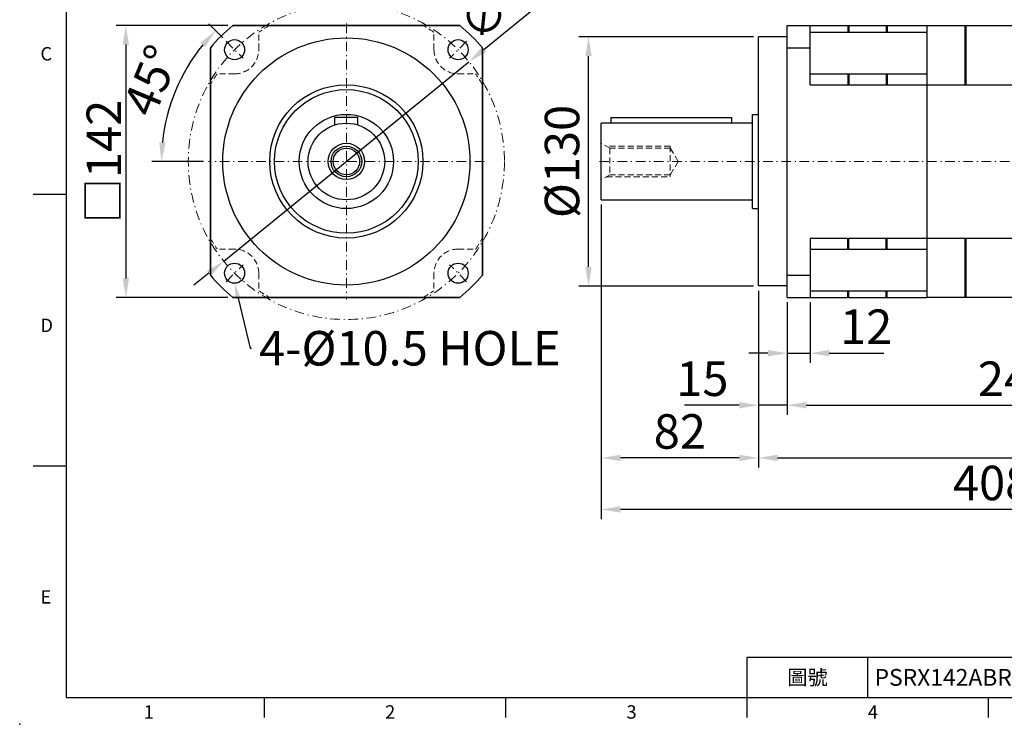
# Model space of a CAD drawing. Units: millimetres. Extents: x 0 to 2241, y 0 to 700.
# Drawn here: x 1237 to 1751, y 0 to 368 of the extents above; entities that cross this region are included whole.
import ezdxf
from ezdxf import colors
from ezdxf.entities.mleader import LeaderData, LeaderLine
from ezdxf.enums import TextEntityAlignment as Align
from ezdxf.math import Vec2, Vec3

# ---------------------------------------------------------------- set-up
doc = ezdxf.new("R2010")
doc.units = ezdxf.units.MM
doc.linetypes.add('CENTER2', pattern=[9.5, 5, -2, 0.5, -2])
doc.linetypes.add('HIDDEN2', pattern=[4.7625, 3.175, -1.5875])
doc.layers.add('DIM', color=4, linetype='Continuous')
for name, color, linetype, lineweight in [('中心', 3, 'CENTER2', 18), ('標註', 4, 'Continuous', 18), ('虛線', 1, 'HIDDEN2', 20)]:
    doc.layers.add(name, color=color, linetype=linetype, lineweight=lineweight)
doc.styles.add('ATTDEF', font='txt')
doc.styles.add('mytxt', font='gbeitc.shx', dxfattribs={"bigfont": 'chineset.shx'})
doc.dimstyles.new('X4', dxfattribs={"dimscale": 4, "dimtxt": 4.5, "dimasz": 2.5, "dimexe": 1.25, "dimexo": 0.625, "dimtad": 1, "dimdsep": 46, "dimtxsty": 'mytxt', "dimcen": 2.5, "dimclrd": 256, "dimclre": 256, "dimclrt": 256, "dimadec": 0, "dimazin": 2, "dimtfac": 1, "dimtmove": 0, "dimatfit": 3, "dimfxl": 0, "dimarcsym": 0})

# ---------------------------------------------------------------- blocks, each defined once
blk = doc.blocks.new('*D21')
at = {"layer": 'Defpoints', "color": 0}
for p in [(1347.99, 364.78), (1292.19, 222.78), (1347.99, 222.78)]:
    blk.add_point(p, dxfattribs=at)
at = {"layer": '標註', "lineweight": -2}
for p, q in [((1345.49, 364.78), (1287.19, 364.78)), ((1292.19, 354.78), (1292.19, 232.78)), ((1345.49, 222.78), (1287.19, 222.78))]:
    blk.add_line(p, q, dxfattribs=at)
at = {"layer": '標註'}
for points in [[(1290.52, 354.78), (1293.85, 354.78), (1292.19, 364.78)], [(1290.52, 232.78), (1293.85, 232.78), (1292.19, 222.78)]]:
    blk.add_solid(points, dxfattribs=at)
at = {"layer": '標註', "insert": (1280.69, 293.78), "char_height": 18, "attachment_point": 5, "rotation": 90, "style": 'mytxt'}
blk.add_mtext('{\\fArial|b0|i0|c136|p34;\\H0.95833x;□\\Fgbeitc,chineset|c136;\\H1.0435x;142}', dxfattribs=at)
blk = doc.blocks.new('*D22')
at = {"layer": 'Defpoints', "color": 0}
for p in [(1344.53, 356.54), (1353.37, 347.7), (1323.69, 342.05), (1335.28, 293.78), (1479.28, 293.78)]:
    blk.add_point(p, dxfattribs=at)
at = {"layer": '標註', "linetype": 'ByBlock', "lineweight": -2}
for p, q in [((1342.76, 358.31), (1335.49, 365.58)), ((1332.78, 293.78), (1305.75, 293.78))]:
    blk.add_line(p, q, dxfattribs=at)
blk.add_arc((1407.28, 293.78), 96.53, 140.9382, 174.0618, dxfattribs=at)
at = {"layer": '標註'}
for points in [[(1331.09, 355.73), (1333.57, 353.5), (1339.03, 362.04)], [(1312.94, 303.69), (1309.61, 303.86), (1310.75, 293.78)]]:
    blk.add_solid(points, dxfattribs=at)
at = {"layer": '標註', "insert": (1307.48, 335.13), "char_height": 18, "attachment_point": 5, "rotation": 67.5, "style": 'mytxt'}
blk.add_mtext('45°', dxfattribs=at)
blk = doc.blocks.new('*D30')
at = {"layer": 'Defpoints', "color": 0}
for p in [(1637.36, 222.78), (1649.36, 222.78), (1649.36, 193.71)]:
    blk.add_point(p, dxfattribs=at)
at = {"layer": '標註', "lineweight": -2}
for p, q in [((1637.36, 220.28), (1637.36, 188.71)), ((1649.36, 220.28), (1649.36, 188.71)), ((1627.36, 193.71), (1617.36, 193.71)), ((1637.36, 193.71), (1649.36, 193.71)), ((1659.36, 193.71), (1687.86, 193.71))]:
    blk.add_line(p, q, dxfattribs=at)
at = {"layer": '標註'}
for points in [[(1627.36, 195.38), (1627.36, 192.05), (1637.36, 193.71)], [(1659.36, 195.38), (1659.36, 192.05), (1649.36, 193.71)]]:
    blk.add_solid(points, dxfattribs=at)
at = {"layer": '標註', "insert": (1678.61, 205.21), "char_height": 18, "attachment_point": 5, "style": 'mytxt'}
blk.add_mtext('12', dxfattribs=at)
blk = doc.blocks.new('*D31')
at = {"layer": 'Defpoints', "color": 0}
for p in [(1622.36, 228.78), (1637.36, 222.78), (1622.36, 166.55)]:
    blk.add_point(p, dxfattribs=at)
at = {"layer": '標註', "lineweight": -2}
for p, q in [((1622.36, 226.28), (1622.36, 161.55)), ((1637.36, 220.28), (1637.36, 161.55)), ((1612.36, 166.55), (1583.86, 166.55)), ((1637.36, 166.55), (1622.36, 166.55)), ((1647.36, 166.55), (1657.36, 166.55))]:
    blk.add_line(p, q, dxfattribs=at)
at = {"layer": '標註'}
for points in [[(1612.36, 168.21), (1612.36, 164.88), (1622.36, 166.55)], [(1647.36, 168.21), (1647.36, 164.88), (1637.36, 166.55)]]:
    blk.add_solid(points, dxfattribs=at)
at = {"layer": '標註', "insert": (1593.11, 178.05), "char_height": 18, "attachment_point": 5, "style": 'mytxt'}
blk.add_mtext('15', dxfattribs=at)
blk = doc.blocks.new('*D32')
at = {"layer": 'Defpoints', "color": 0}
for p in [(1877.36, 293.78), (1637.36, 222.78), (1877.36, 166.55)]:
    blk.add_point(p, dxfattribs=at)
at = {"layer": '標註', "lineweight": -2}
for p, q in [((1877.36, 291.28), (1877.36, 161.55)), ((1637.36, 220.28), (1637.36, 161.55)), ((1647.36, 166.55), (1867.36, 166.55))]:
    blk.add_line(p, q, dxfattribs=at)
at = {"layer": '標註'}
for points in [[(1647.36, 168.21), (1647.36, 164.88), (1637.36, 166.55)], [(1867.36, 168.21), (1867.36, 164.88), (1877.36, 166.55)]]:
    blk.add_solid(points, dxfattribs=at)
at = {"layer": '標註', "insert": (1757.36, 178.05), "char_height": 18, "attachment_point": 5, "style": 'mytxt'}
blk.add_mtext('240', dxfattribs=at)
blk = doc.blocks.new('*D33')
at = {"layer": 'Defpoints', "color": 0}
for p in [(1540.36, 273.78), (1622.36, 228.78), (1540.36, 139.03)]:
    blk.add_point(p, dxfattribs=at)
at = {"layer": '標註', "lineweight": -2}
for p, q in [((1540.36, 271.28), (1540.36, 134.03)), ((1622.36, 226.28), (1622.36, 134.03)), ((1612.36, 139.03), (1550.36, 139.03))]:
    blk.add_line(p, q, dxfattribs=at)
at = {"layer": '標註'}
for points in [[(1550.36, 140.7), (1550.36, 137.37), (1540.36, 139.03)], [(1612.36, 140.7), (1612.36, 137.37), (1622.36, 139.03)]]:
    blk.add_solid(points, dxfattribs=at)
at = {"layer": '標註', "insert": (1581.36, 150.53), "char_height": 18, "attachment_point": 5, "style": 'mytxt'}
blk.add_mtext('82', dxfattribs=at)
blk = doc.blocks.new('*D34')
at = {"layer": 'Defpoints', "color": 0}
for p in [(1948.36, 293.78), (1622.36, 228.78), (1948.36, 139.03)]:
    blk.add_point(p, dxfattribs=at)
at = {"layer": '標註', "lineweight": -2}
for p, q in [((1948.36, 291.28), (1948.36, 134.03)), ((1622.36, 226.28), (1622.36, 134.03)), ((1632.36, 139.03), (1938.36, 139.03))]:
    blk.add_line(p, q, dxfattribs=at)
at = {"layer": '標註'}
for points in [[(1632.36, 140.7), (1632.36, 137.37), (1622.36, 139.03)], [(1938.36, 140.7), (1938.36, 137.37), (1948.36, 139.03)]]:
    blk.add_solid(points, dxfattribs=at)
at = {"layer": '標註', "insert": (1785.36, 150.53), "char_height": 18, "attachment_point": 5, "style": 'mytxt'}
blk.add_mtext('326', dxfattribs=at)
blk = doc.blocks.new('*D35')
at = {"layer": 'Defpoints', "color": 0}
for p in [(1948.36, 293.78), (1540.36, 273.78), (1540.36, 112.14)]:
    blk.add_point(p, dxfattribs=at)
at = {"layer": '標註', "lineweight": -2}
for p, q in [((1948.36, 291.28), (1948.36, 107.14)), ((1540.36, 271.28), (1540.36, 107.14)), ((1938.36, 112.14), (1550.36, 112.14))]:
    blk.add_line(p, q, dxfattribs=at)
at = {"layer": '標註'}
for points in [[(1550.36, 113.8), (1550.36, 110.47), (1540.36, 112.14)], [(1938.36, 113.8), (1938.36, 110.47), (1948.36, 112.14)]]:
    blk.add_solid(points, dxfattribs=at)
at = {"layer": '標註', "insert": (1744.36, 123.64), "char_height": 18, "attachment_point": 5, "style": 'mytxt'}
blk.add_mtext('408', dxfattribs=at)
blk = doc.blocks.new('*D36')
at = {"layer": 'Defpoints', "color": 0}
for p in [(1533.69, 358.78), (1622.36, 358.78), (1622.36, 228.78)]:
    blk.add_point(p, dxfattribs=at)
at = {"layer": '標註', "lineweight": -2}
for p, q in [((1619.86, 358.78), (1528.69, 358.78)), ((1533.69, 238.78), (1533.69, 348.78)), ((1619.86, 228.78), (1528.69, 228.78))]:
    blk.add_line(p, q, dxfattribs=at)
at = {"layer": '標註'}
for points in [[(1532.03, 348.78), (1535.36, 348.78), (1533.69, 358.78)], [(1532.03, 238.78), (1535.36, 238.78), (1533.69, 228.78)]]:
    blk.add_solid(points, dxfattribs=at)
at = {"layer": '標註', "insert": (1522.19, 293.78), "char_height": 18, "attachment_point": 5, "rotation": 90, "style": 'mytxt'}
blk.add_mtext('%%c130', dxfattribs=at)
blk = doc.blocks.new('*D39')
at = {"layer": 'Defpoints', "color": 0}
for p in [(1471.3, 345.82), (1343.27, 241.74)]:
    blk.add_point(p, dxfattribs=at)
at = {"layer": '標註', "linetype": 'ByBlock', "lineweight": -2}
for p, q in [((1520.96, 386.2), (1479.06, 352.13)), ((1343.27, 241.74), (1471.3, 345.82)), ((1335.51, 235.44), (1327.75, 229.13))]:
    blk.add_line(p, q, dxfattribs=at)
at = {"layer": '標註'}
for points in [[(1478.01, 353.43), (1480.11, 350.84), (1471.3, 345.82)], [(1334.46, 236.73), (1336.56, 234.14), (1343.27, 241.74)]]:
    blk.add_solid(points, dxfattribs=at)
at = {"layer": '標註', "insert": (1496.63, 381.24), "char_height": 18, "attachment_point": 5, "rotation": 39.1082, "style": 'mytxt'}
blk.add_mtext('∅165', dxfattribs=at)
blk = doc.blocks.new('GJA420')
at = {"color": 0}
for p, q in [((0, 0), (0, 192)), ((0, 75), (-5, 75)), ((0, 34.5), (-5, 34.5)), ((101.5, 6), (275, 6)), ((101.5, 0), (101.5, 6)), ((119.5, 0), (119.5, 6)), ((0, 0), (275, 0)), ((29.5, -3), (29.5, 0)), ((65.5, -3), (65.5, 0)), ((101.5, -3), (101.5, 0)), ((137.5, -3), (137.5, 0))]:
    blk.add_line(p, q, dxfattribs=at)
blk.add_point((-7, -4), dxfattribs=at)
for s, p in [('C', (-3.91, 95)), ('D', (-3.91, 54.5)), ('E', (-3.91, 14)), ('1', (11.5, -3.16)), ('2', (47.5, -3.16)), ('3', (83.5, -3.16)), ('4', (119.5, -3.16))]:
    blk.add_text(s, height=2, dxfattribs=at).set_placement(p)
at = {"color": 0, "insert": (110.5, 3), "char_height": 2.2, "width": 7, "attachment_point": 5}
blk.add_mtext('\\f標楷體|b0|i0|c136|p65;圖號', dxfattribs=at)
at = {"color": 4, "style": 'ATTDEF'}
blk.add_attdef('料號', text='', height=2.5, dxfattribs=at).set_placement((120.5, 3), align=Align.MIDDLE_LEFT)
for tag, p in [('比例', (200.5, 3)), ('版本', (236.5, 3))]:
    blk.add_attdef(tag, text='', height=2.5, dxfattribs=at).set_placement(p, align=Align.MIDDLE_CENTER)

msp = doc.modelspace()

# ---------------------------------------------------------------- linework, layer by layer
at = {"color": 0}
for p, q in [((1347.993, 364.785), (1466.572, 364.785)), ((1466.572, 364.785), (1347.993, 364.785)), ((1637.364, 222.785), (1637.364, 364.785)), ((1637.364, 364.785), (1710.364, 364.785)), ((1649.364, 333.8), (1649.364, 364.785)), ((1649.364, 361.242), (1710.364, 361.242)), ((1669.114, 364.785), (1669.114, 361.242)), ((1669.614, 364.785), (1669.614, 361.242)), ((1689.114, 364.785), (1689.114, 361.242)), ((1689.614, 364.785), (1689.614, 361.242)), ((1710.364, 364.785), (1710.364, 222.785)), ((1710.364, 364.785), (1710.364, 222.785)), ((1710.364, 364.785), (1710.364, 222.785)), ((1710.364, 364.785), (1771.364, 364.785)), ((1730.114, 364.785), (1730.114, 333.8)), ((1730.614, 364.785), (1730.614, 333.8)), ((1622.364, 228.785), (1622.364, 358.785)), ((1637.364, 358.785), (1622.364, 358.785)), ((1336.282, 353.074), (1336.282, 234.495)), ((1336.282, 353.074), (1336.282, 234.495)), ((1336.282, 234.495), (1336.282, 353.074)), ((1336.282, 234.495), (1336.282, 353.074)), ((1478.282, 353.074), (1478.282, 234.495)), ((1478.282, 234.495), (1478.282, 353.074)), ((1637.364, 353.074), (1649.364, 353.074)), ((1649.364, 339.521), (1710.364, 339.521)), ((1669.114, 339.521), (1669.114, 333.8)), ((1669.614, 339.521), (1669.614, 333.8)), ((1689.114, 339.521), (1689.114, 333.8)), ((1689.614, 339.521), (1689.614, 333.8)), ((1649.364, 333.8), (1710.364, 333.8)), ((1710.364, 333.8), (1771.364, 333.8)), ((1413.282, 316.785), (1401.282, 316.785)), ((1401.282, 312.864), (1401.282, 316.785)), ((1413.282, 312.864), (1413.282, 316.785)), ((1540.364, 273.785), (1540.364, 313.785)), ((1619.364, 313.785), (1540.364, 313.785)), ((1545.364, 316.785), (1608.364, 316.785)), ((1545.364, 316.785), (1545.364, 313.785)), ((1608.364, 316.785), (1608.364, 313.785)), ((1619.364, 269.185), (1619.364, 318.385)), ((1619.364, 318.385), (1622.364, 318.385)), ((1540.364, 273.785), (1619.364, 273.785)), ((1619.364, 269.185), (1622.364, 269.185)), ((1649.364, 253.769), (1649.364, 222.785)), ((1649.364, 253.769), (1710.364, 253.769)), ((1669.114, 248.048), (1669.114, 253.769)), ((1669.614, 248.048), (1669.614, 253.769)), ((1689.114, 248.048), (1689.114, 253.769)), ((1689.614, 248.048), (1689.614, 253.769)), ((1710.364, 253.769), (1771.364, 253.769)), ((1730.114, 253.769), (1730.114, 222.785)), ((1730.614, 253.769), (1730.614, 222.785)), ((1649.364, 248.048), (1710.364, 248.048)), ((1637.364, 234.495), (1649.364, 234.495)), ((1637.364, 228.785), (1622.364, 228.785)), ((1649.364, 226.328), (1710.364, 226.328)), ((1669.114, 222.785), (1669.114, 226.328)), ((1669.614, 222.785), (1669.614, 226.328)), ((1689.114, 222.785), (1689.114, 226.328)), ((1689.614, 222.785), (1689.614, 226.328)), ((1347.993, 222.785), (1466.572, 222.785)), ((1347.993, 222.785), (1466.572, 222.785)), ((1466.572, 222.785), (1347.993, 222.785)), ((1637.364, 222.785), (1710.364, 222.785)), ((1771.364, 222.785), (1710.364, 222.785))]:
    msp.add_line(p, q, dxfattribs=at)
for centre, radius in [((1407.282, 293.785), 64.5), ((1348.946, 352.121), 5.25), ((1348.946, 352.121), 5.25), ((1465.619, 352.121), 5.25), ((1407.282, 293.785), 40), ((1407.282, 293.785), 37.5), ((1407.282, 293.785), 24.6), ((1407.282, 293.785), 20), ((1407.282, 293.785), 9.5), ((1407.282, 293.785), 8), ((1407.282, 293.785), 6.917), ((1348.946, 235.448), 5.25), ((1348.946, 235.448), 5.25), ((1348.946, 235.448), 5.25), ((1465.619, 235.448), 5.25), ((1465.619, 235.448), 5.25)]:
    msp.add_circle(centre, radius, dxfattribs=at)
for start, end in [(129.86404, 140.13596), (129.86404, 140.13596), (39.86404, 50.13596), (219.86404, 230.13596), (219.86404, 230.13596), (219.86404, 230.13596), (309.86404, 320.13596), (309.86404, 320.13596)]:
    msp.add_arc((1407.282, 293.785), 92.5, start, end, dxfattribs=at)
at = {"layer": '中心'}
for p, q in [((1407.282, 365.785), (1407.282, 221.785)), ((1344.527, 356.54), (1353.366, 347.702)), ((1470.038, 356.54), (1461.199, 347.702)), ((1479.282, 293.785), (1335.282, 293.785)), ((1539.364, 293.785), (1877.364, 293.785)), ((1344.527, 231.029), (1353.366, 239.868)), ((1470.038, 231.029), (1461.199, 239.868))]:
    msp.add_line(p, q, dxfattribs=at)
msp.add_circle((1407.282, 293.785), 82.5, dxfattribs=at)
at = {"layer": '虛線'}
for p, q in [((1361.546, 352.121), (1361.546, 361.242)), ((1453.019, 352.121), (1453.019, 361.242)), ((1348.946, 339.521), (1339.826, 339.521)), ((1465.619, 339.521), (1474.739, 339.521)), ((1544.837, 300.702), (1540.364, 303.285)), ((1576.364, 301.785), (1542.962, 301.785)), ((1544.837, 300.702), (1544.837, 286.867)), ((1576.364, 300.702), (1544.837, 300.702)), ((1576.364, 301.785), (1576.364, 285.785)), ((1580.521, 293.785), (1576.364, 300.702)), ((1580.521, 293.785), (1576.364, 286.867)), ((1544.837, 286.867), (1540.364, 284.285)), ((1542.962, 285.785), (1576.364, 285.785)), ((1576.364, 286.867), (1544.837, 286.867)), ((1348.946, 248.048), (1339.826, 248.048)), ((1465.619, 248.048), (1474.739, 248.048)), ((1361.546, 235.448), (1361.546, 226.328)), ((1453.019, 235.448), (1453.019, 226.328))]:
    msp.add_line(p, q, dxfattribs=at)
for centre, radius, start, end in [((1407.282, 293.785), 81.5, 119.40562, 124.13756), ((1407.282, 293.785), 81.5, 55.86244, 60.59438), ((1348.946, 352.121), 12.6, 270, 0), ((1465.619, 352.121), 12.6, 180, 270), ((1407.282, 293.785), 81.5, 145.86244, 150.59438), ((1407.282, 293.785), 81.5, 29.40562, 34.13756), ((1407.282, 293.785), 81.5, 209.40562, 214.13756), ((1407.282, 293.785), 81.5, 325.86244, 330.59438), ((1348.946, 235.448), 12.6, 0, 90), ((1465.619, 235.448), 12.6, 90, 180), ((1407.282, 293.785), 81.5, 235.86244, 240.59438), ((1407.282, 293.785), 81.5, 299.40562, 304.13756)]:
    msp.add_arc(centre, radius, start, end, dxfattribs=at)

# ---------------------------------------------------------------- block references
at = {"layer": 'DIM', "color": 3}
ref = msp.add_blockref('GJA420', (1261.263, 14), dxfattribs=dict(at, xscale=3.5, yscale=3.5, zscale=3.5))
ref.add_attrib('料號', 'PSRX142ABR235xxx(L2)', dxfattribs={"layer": '0', "color": 4, "height": 8.75, "style": 'ATTDEF'}).set_placement((1683.013, 24.5), align=Align.MIDDLE_LEFT)

# ---------------------------------------------------------------- dimensions: what is measured, and where the dimension line sits
at = {"layer": '標註'}
dim = msp.add_diameter_dim_2p(p1=(1343.266, 241.745), p2=(1471.299, 345.825), dimstyle='X4', override={"dimarcsym": 1}, dxfattribs=at)
dim.commit()
dim.dimension.update_dxf_attribs({"geometry": '*D39', "text_midpoint": (1496.635, 381.241)})
dim = msp.add_angular_dim_2l(base=(1323.685, 342.05), line1=((1344.527, 356.54), (1353.366, 347.702)), line2=((1479.282, 293.785), (1335.282, 293.785)), dimstyle='X4', override={"dimarcsym": 1}, dxfattribs=at)
dim.commit()
dim.dimension.update_dxf_attribs({"geometry": '*D22', "text_midpoint": (1307.476, 335.126)})
for base, p1, p2, text, picture, middle in [((1292.187, 222.785), (1347.993, 364.785), (1347.993, 222.785), '{\\fArial|b0|i0|c136|p34;\\H0.95833x;□\\Fgbeitc,chineset|c136;\\H1.0435x;<>}', '*D21', (1280.687, 293.785)), ((1533.692, 358.785), (1622.364, 228.785), (1622.364, 358.785), '%%c<>', '*D36', (1522.192, 293.785))]:
    dim = msp.add_linear_dim(base=base, p1=p1, p2=p2, angle=90, text=text, dimstyle='X4', dxfattribs=at)
    dim.commit()
    dim.dimension.update_dxf_attribs({"geometry": picture, "text_midpoint": middle})
for base, p1, p2, picture, middle in [((1540.364, 112.135), (1948.364, 293.785), (1540.364, 273.785), '*D35', (1744.364, 123.635)), ((1948.364, 139.032), (1622.364, 228.785), (1948.364, 293.785), '*D34', (1785.364, 150.532)), ((1877.364, 166.546), (1637.364, 222.785), (1877.364, 293.785), '*D32', (1757.364, 178.046)), ((1540.364, 139.032), (1622.364, 228.785), (1540.364, 273.785), '*D33', (1581.364, 150.532)), ((1622.364, 166.546), (1637.364, 222.785), (1622.364, 228.785), '*D31', (1593.114, 178.046)), ((1649.364, 193.713), (1637.364, 222.785), (1649.364, 222.785), '*D30', (1678.614, 205.213))]:
    dim = msp.add_linear_dim(base=base, p1=p1, p2=p2, dimstyle='X4', dxfattribs=at)
    dim.commit()
    dim.dimension.update_dxf_attribs({"geometry": picture, "text_midpoint": middle})

# ---------------------------------------------------------------- leaders
ml = msp.add_multileader_mtext('Standard', dxfattribs=at)
ml.set_content('{\\Fgbeitc|c136;4-%%C10.5 HOLE}', color=256)
ml.set_leader_properties()
ml.build(insert=Vec2(0, 0))
ml.multileader.update_dxf_attribs({"text_right_attachment_type": 6, "dogleg_length": 0.36, "arrow_head_size": 8})
ctx = ml.context
ctx.base_point, ctx.char_height, ctx.arrow_head_size, ctx.landing_gap_size, ctx.plane_origin = Vec3(1357.71, 196.295), 18, 8, 4, Vec3(1316.285, 189.683)
ctx.right_attachment = 6
notes = []
notes.append((ctx, [(0, (1, 1, 0), (1356.99, 196.295), (1, 0), 0.72, [(0, [(1348.946, 230.198)], 0, [])])]))
ctx.mtext.insert, ctx.mtext.flow_direction = Vec3(1361.71, 205.295), 5
for ctx, leaders in notes:
    for number, flags, end, landing, length, lines in leaders:
        leader = LeaderData()
        leader.index, (leader.has_last_leader_line, leader.has_dogleg_vector, leader.attachment_direction) = number, flags
        leader.last_leader_point, leader.dogleg_vector, leader.dogleg_length = Vec3(end), Vec3(landing), length
        for number, points, colour, breaks in lines:
            line = LeaderLine()
            line.index, line.vertices, line.color, line.breaks = number, Vec3.list(points), colors.encode_raw_color(colour), breaks
            leader.lines.append(line)
        ctx.leaders.append(leader)

doc.saveas('drawing.dxf')
